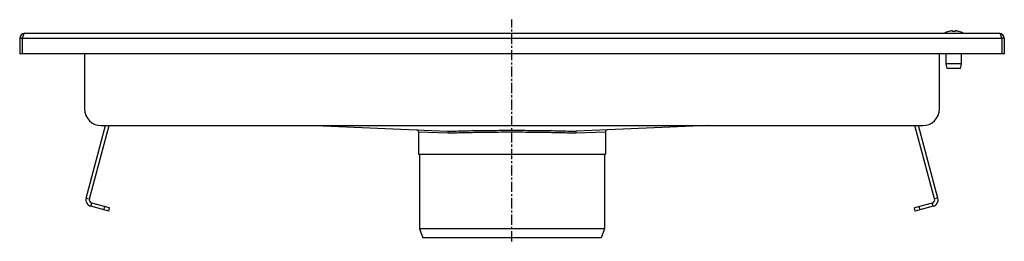
# Model space of a CAD drawing. Units: millimetres. Extents: x -711 to 511, y -590 to 202.
# Drawn here: x -711 to -126, y 70 to 202 of the extents above; entities that cross this region are included whole.
import ezdxf

# ---------------------------------------------------------------- set-up
doc = ezdxf.new("R2010")
doc.units = ezdxf.units.MM
doc.header["$LTSCALE"] = 16.335
doc.linetypes.add('CENTER', pattern=[0.6, 0.375, -0.075, 0.075, -0.075])
doc.layers.get('0').update_dxf_attribs({"linetype": 'CONTINUOUS'})
doc.layers.add('AXES', color=7, linetype='CONTINUOUS')

msp = doc.modelspace()

# ---------------------------------------------------------------- linework, layer by layer
at = {"color": 7, "linetype": 'Continuous'}
for p, q in [((-708.35, 193.82), (-129.35, 193.82)), ((-159.35, 194.86), (-159.35, 194.89)), ((-157.1, 194.86), (-157.1, 195.26)), ((-155.6, 195.26), (-155.6, 194.86)), ((-153.35, 194.89), (-153.35, 194.86)), ((-711.35, 190.82), (-711.35, 181.62)), ((-711.35, 190.82), (-709.85, 190.82)), ((-709.85, 190.82), (-709.85, 181.62)), ((-126.35, 190.82), (-127.85, 190.82)), ((-127.85, 190.82), (-127.85, 181.62)), ((-126.35, 190.82), (-126.35, 181.62)), ((-126.35, 181.62), (-711.35, 181.62)), ((-672.85, 181.62), (-672.85, 148.81)), ((-164.85, 148.81), (-164.85, 181.62)), ((-671.87, 95.71), (-660.32, 138.81)), ((-669.94, 95.2), (-658.25, 138.81)), ((-535.6, 138.81), (-457.19, 135.46)), ((-474.35, 135.23), (-474.35, 121.92)), ((-302.09, 138.81), (-380.5, 135.46)), ((-363.35, 135.23), (-363.35, 121.92)), ((-167.75, 95.2), (-179.44, 138.81)), ((-165.82, 95.71), (-177.37, 138.81)), ((-474.35, 121.92), (-363.35, 121.92)), ((-658.42, 87.97), (-669.04, 90.82)), ((-657.9, 89.9), (-668.53, 92.75)), ((-658.42, 87.97), (-657.9, 89.9)), ((-169.17, 92.75), (-179.79, 89.9)), ((-179.27, 87.97), (-179.79, 89.9)), ((-168.65, 90.82), (-179.27, 87.97)), ((-473.85, 77.42), (-471.84, 71.92)), ((-363.85, 77.42), (-473.85, 77.42)), ((-363.85, 77.42), (-365.85, 71.92)), ((-365.85, 71.92), (-471.84, 71.92))]:
    msp.add_line(p, q, dxfattribs=at)
at = {"color": 9, "linetype": 'Continuous'}
for p, q in [((-709.85, 190.82), (-127.85, 190.82)), ((-474.35, 135.23), (-456.53, 134.46)), ((-381.16, 134.46), (-363.35, 135.23)), ((-671.87, 95.71), (-669.94, 95.2)), ((-165.82, 95.71), (-167.75, 95.2)), ((-669.04, 90.82), (-668.53, 92.75)), ((-661.32, 88.75), (-660.8, 90.68)), ((-176.37, 88.75), (-176.89, 90.68)), ((-168.65, 90.82), (-169.17, 92.75))]:
    msp.add_line(p, q, dxfattribs=at)
at = {"color": 7, "linetype": 'Continuous'}
for centre, radius, start, end in [((-708.35, 190.82), 3, 90, 180), ((-156.35, 184.48), 10.81, 93.97937, 106.11637), ((-156.35, 184.48), 10.41, 85.86835, 94.13165), ((-156.35, 184.48), 10.81, 73.88363, 86.02063), ((-129.35, 190.82), 3, 0, 90), ((-708.35, 190.82), 1.5, 144.2057, 180), ((-129.35, 190.82), 1.5, 0, 35.7943), ((-475.35, 135.23), 1, 0, 87.54772), ((-362.35, 135.23), 1, 92.45228, 180), ((-668.01, 94.68), 4, 165, 255), ((-668.01, 94.68), 2, 165, 255), ((-169.68, 94.68), 2, 285, 15), ((-169.68, 94.68), 4, 285, 15)]:
    msp.add_arc(centre, radius, start, end, dxfattribs=at)
for points, knots in [([(-708.35, 193.82), (-708.36, 193.82), (-708.39, 193.81), (-708.46, 193.8), (-708.54, 193.76), (-708.63, 193.68), (-708.73, 193.58), (-708.82, 193.46), (-708.91, 193.3), (-709.01, 193.13), (-709.1, 192.93), (-709.19, 192.71), (-709.29, 192.48), (-709.38, 192.23), (-709.51, 191.87), (-709.66, 191.39), (-709.78, 191.01), (-709.85, 190.82)], [0, 0, 0, 0, 0.0136, 0.027518, 0.057377, 0.091495, 0.130979, 0.176384, 0.22789, 0.285426, 0.348736, 0.417426, 0.491009, 0.56893, 0.650563, 0.822172, 1, 1, 1, 1]), ([(-129.35, 193.82), (-129.33, 193.82), (-129.3, 193.81), (-129.23, 193.8), (-129.15, 193.76), (-129.06, 193.68), (-128.96, 193.58), (-128.87, 193.46), (-128.78, 193.3), (-128.69, 193.13), (-128.59, 192.93), (-128.5, 192.71), (-128.41, 192.48), (-128.31, 192.23), (-128.19, 191.87), (-128.03, 191.39), (-127.91, 191.01), (-127.85, 190.82)], [0, 0, 0, 0, 0.0136, 0.027518, 0.057377, 0.091495, 0.130979, 0.176384, 0.22789, 0.285426, 0.348736, 0.417426, 0.491009, 0.56893, 0.650563, 0.822172, 1, 1, 1, 1]), ([(-457.19, 135.46), (-457.15, 135.45), (-457.06, 135.44), (-456.93, 135.37), (-456.82, 135.28), (-456.68, 135.1), (-456.56, 134.83), (-456.53, 134.58), (-456.53, 134.46)], [0, 0, 0, 0, 0.100884, 0.206387, 0.31942, 0.441372, 0.709786, 1, 1, 1, 1]), ([(-380.5, 135.46), (-380.55, 135.45), (-380.64, 135.44), (-380.76, 135.37), (-380.88, 135.28), (-381.01, 135.1), (-381.13, 134.83), (-381.16, 134.58), (-381.16, 134.46)], [0, 0, 0, 0, 0.100884, 0.206387, 0.31942, 0.441372, 0.709786, 1, 1, 1, 1])]:
    msp.add_open_spline(points, degree=3, knots=knots, dxfattribs=at)
at = {"color": 9, "linetype": 'Continuous'}
for points, knots in [([(-457.19, 135.46), (-455.85, 135.51), (-453.06, 135.6), (-447.14, 135.76), (-439.2, 135.91), (-429.2, 136.03), (-422.34, 136.05), (-418.85, 136.05)], [0, 0, 0, 0, 0.105126, 0.218015, 0.463113, 0.72682, 1, 1, 1, 1]), ([(-456.53, 134.46), (-455.21, 134.51), (-452.48, 134.6), (-446.66, 134.76), (-438.85, 134.91), (-429.03, 135.03), (-422.28, 135.05), (-418.85, 135.05)], [0, 0, 0, 0, 0.105098, 0.217969, 0.46306, 0.726787, 1, 1, 1, 1]), ([(-418.85, 136.05), (-415.35, 136.05), (-408.49, 136.03), (-398.5, 135.91), (-390.55, 135.76), (-384.63, 135.6), (-381.85, 135.51), (-380.5, 135.46)], [0, 0, 0, 0, 0.27318, 0.536887, 0.781985, 0.894874, 1, 1, 1, 1]), ([(-418.85, 135.05), (-415.41, 135.05), (-408.67, 135.03), (-398.84, 134.91), (-391.03, 134.76), (-385.22, 134.6), (-382.48, 134.51), (-381.16, 134.46)], [0, 0, 0, 0, 0.273213, 0.53694, 0.782031, 0.894902, 1, 1, 1, 1])]:
    msp.add_open_spline(points, degree=3, knots=knots, dxfattribs=at)
at = {"layer": 'AXES', "color": 7, "linetype": 'CENTER'}
msp.add_line((-418.85, 69.92), (-418.85, 201.94), dxfattribs=at)
at = {"layer": 'AXES', "color": 7, "linetype": 'Continuous'}
for p, q in [((-160.85, 175.65), (-160.85, 181.62)), ((-151.85, 175.65), (-151.85, 181.62)), ((-151.85, 175.65), (-160.85, 175.65)), ((-160.35, 172.82), (-160.85, 175.65)), ((-152.35, 172.82), (-151.85, 175.65)), ((-152.35, 172.82), (-160.35, 172.82)), ((-662.85, 138.81), (-174.85, 138.81)), ((-473.85, 121.92), (-473.85, 77.42)), ((-363.85, 121.92), (-363.85, 77.42))]:
    msp.add_line(p, q, dxfattribs=at)
for centre, radius, start, end in [((-156.35, 184.48), 10.83, 106.09741, 120.51024), ((-156.35, 184.48), 10.83, 59.48976, 73.90259), ((-662.85, 148.81), 10, 180, 270), ((-174.85, 148.81), 10, 270, 360)]:
    msp.add_arc(centre, radius, start, end, dxfattribs=at)

doc.saveas('drawing.dxf')
